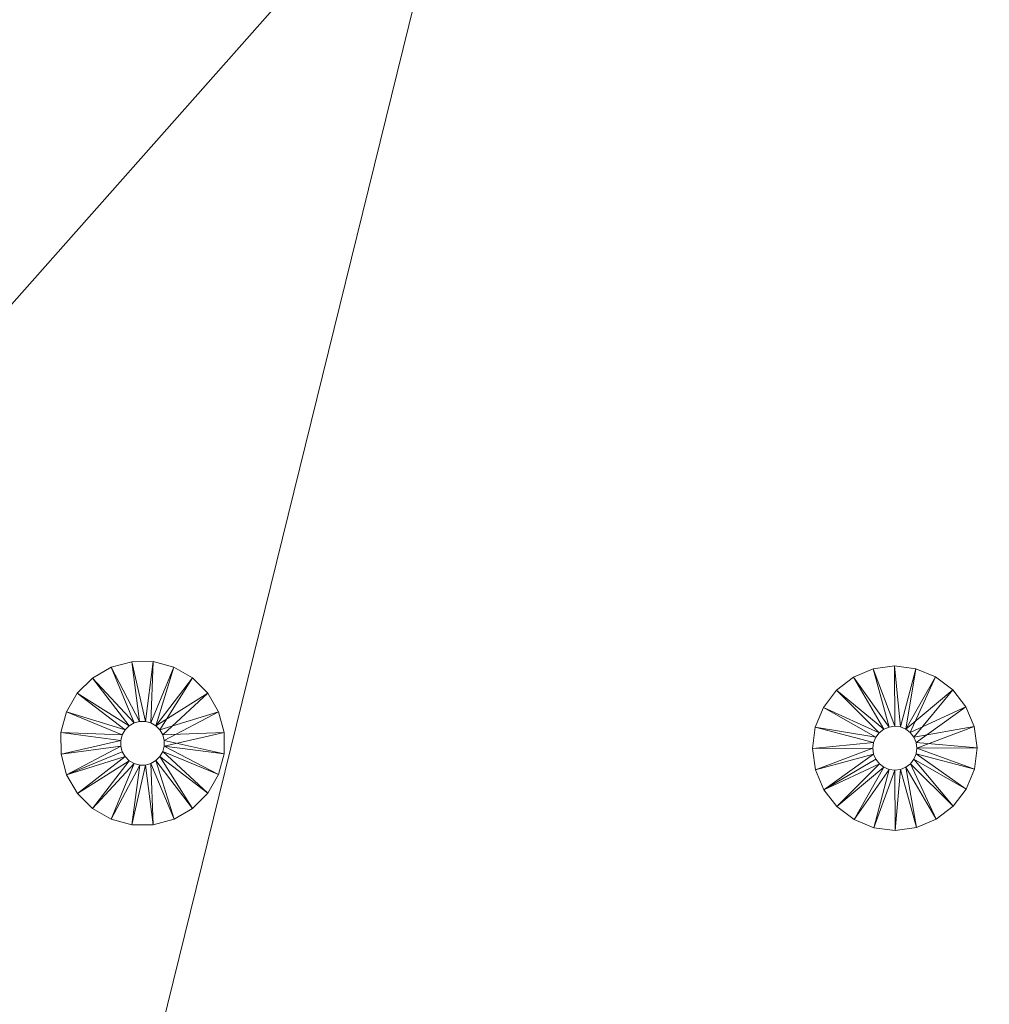
# Model space of a CAD drawing. Units: inches. Extents: x -159 to 239, y -2756 to -2356.
# Drawn here: x -14 to 9, y -2562 to -2539 of the extents above; entities that cross this region are included whole.
import ezdxf

# ---------------------------------------------------------------- set-up
doc = ezdxf.new("R2010")
doc.units = ezdxf.units.IN
doc.header["$MEASUREMENT"] = 0
doc.layers.add('P-SANR-FIXT', color=6, linetype='Continuous', lineweight=9)

msp = doc.modelspace()

# ---------------------------------------------------------------- meshes
at = {"layer": 'P-SANR-FIXT', "color": 7}
mesh = msp.add_polyface(dxfattribs=at)
corners = [(40.025, -2356.107, 3636), (87.888, -2361.919, 3636), (132.97, -2379.016, 3636), (172.65, -2406.405, 3636), (204.622, -2442.494, 3636), (227.028, -2485.186, 3636), (238.567, -2532, 3636), (238.567, -2580.214, 3636), (227.028, -2627.028, 3636), (204.622, -2669.72, 3636), (172.65, -2705.809, 3636), (132.97, -2733.198, 3636), (87.888, -2750.295, 3636), (40.025, -2756.107, 3636), (-7.838, -2750.295, 3636), (-52.92, -2733.198, 3636), (-92.6, -2705.809, 3636), (-124.572, -2669.72, 3636), (-146.978, -2627.028, 3636), (-158.517, -2580.214, 3636), (-158.517, -2532, 3636), (-146.978, -2485.186, 3636), (-124.572, -2442.494, 3636), (-92.6, -2406.405, 3636), (-52.92, -2379.016, 3636), (-7.838, -2361.919, 3636)]
mesh.append_faces([[corners[k] for k in face] for face in [(24, 21, 22, 23), (15, 13, 14)]], dxfattribs={"vtx0": -1, "color": 7})
mesh.append_faces([[corners[k] for k in face] for face in [(8, 2, 7)]], dxfattribs={"vtx0": -1, "vtx1": -1, "color": 7})
mesh.append_faces([[corners[k] for k in face] for face in [(21, 24, 15)]], dxfattribs={"vtx0": -1, "vtx1": -1, "vtx2": -1, "color": 7})
mesh.append_faces([[corners[k] for k in face] for face in [(11, 15, 2, 8)]], dxfattribs={"vtx0": -1, "vtx1": -1, "vtx2": -1, "vtx3": -1, "color": 7})
mesh.append_faces([[corners[k] for k in face] for face in [(17, 20, 21)]], dxfattribs={"vtx0": -1, "vtx2": -1, "color": 7})
mesh.append_faces([[corners[k] for k in face] for face in [(15, 11, 12, 13)]], dxfattribs={"vtx0": -1, "vtx3": -1, "color": 7})
mesh.append_faces([[corners[k] for k in face] for face in [(5, 6, 7, 2), (0, 1, 2, 15), (15, 16, 17, 21), (24, 25, 0, 15)]], dxfattribs={"vtx2": -1, "vtx3": -1, "color": 7})
mesh.append_faces([[corners[k] for k in face] for face in [(8, 9, 10, 11), (2, 3, 4, 5), (17, 18, 19, 20)]], dxfattribs={"vtx3": -1, "color": 7})
mesh = msp.add_polyface(dxfattribs=at)
corners = [(40.025, -2356.107, 3638), (-7.838, -2361.919, 3638), (-52.92, -2379.016, 3638), (-92.6, -2406.405, 3638), (-124.572, -2442.494, 3638), (-146.978, -2485.186, 3638), (-158.517, -2532, 3638), (-158.517, -2580.214, 3638), (-146.978, -2627.028, 3638), (-124.572, -2669.72, 3638), (-92.6, -2705.809, 3638), (-52.92, -2733.198, 3638), (-7.838, -2750.295, 3638), (40.025, -2756.107, 3638), (87.888, -2750.295, 3638), (132.97, -2733.198, 3638), (172.65, -2705.809, 3638), (204.622, -2669.72, 3638), (227.028, -2627.028, 3638), (238.567, -2580.214, 3638), (238.567, -2532, 3638), (227.028, -2485.186, 3638), (204.622, -2442.494, 3638), (172.65, -2406.405, 3638), (132.97, -2379.016, 3638), (87.888, -2361.919, 3638)]
mesh.append_faces([[corners[k] for k in face] for face in [(9, 24, 2, 5)]], dxfattribs={"vtx0": -1, "vtx1": -1, "vtx2": -1, "vtx3": -1, "color": 7})
mesh.append_faces([[corners[k] for k in face] for face in [(13, 18, 19, 12)]], dxfattribs={"vtx0": -1, "vtx2": -1, "color": 7})
mesh.append_faces([[corners[k] for k in face] for face in [(18, 13, 14, 15)]], dxfattribs={"vtx0": -1, "vtx3": -1, "color": 7})
mesh.append_faces([[corners[k] for k in face] for face in [(4, 5, 2, 3), (25, 0, 24)]], dxfattribs={"vtx1": -1, "color": 7})
mesh.append_faces([[corners[k] for k in face] for face in [(5, 6, 9)]], dxfattribs={"vtx1": -1, "vtx2": -1, "color": 7})
mesh.append_faces([[corners[k] for k in face] for face in [(11, 12, 19, 24)]], dxfattribs={"vtx1": -1, "vtx2": -1, "vtx3": -1, "color": 7})
mesh.append_faces([[corners[k] for k in face] for face in [(7, 8, 9, 6), (16, 17, 18, 15), (22, 23, 24, 21)]], dxfattribs={"vtx2": -1, "color": 7})
mesh.append_faces([[corners[k] for k in face] for face in [(9, 10, 11, 24), (0, 1, 2, 24), (19, 20, 21, 24)]], dxfattribs={"vtx2": -1, "vtx3": -1, "color": 7})
mesh = msp.add_polyface(dxfattribs=at)
corners = [(40.025, -2356.107, 3636), (-7.838, -2361.919, 3636), (-52.92, -2379.016, 3636), (-92.6, -2406.405, 3636), (-124.572, -2442.494, 3636), (-146.978, -2485.186, 3636), (-158.517, -2532, 3636), (-158.517, -2580.214, 3636), (-146.978, -2627.028, 3636), (-124.572, -2669.72, 3636), (-92.6, -2705.809, 3636), (-52.92, -2733.198, 3636), (-7.838, -2750.295, 3636), (40.025, -2756.107, 3636), (40.025, -2756.107, 3638), (-7.838, -2750.295, 3638), (-52.92, -2733.198, 3638), (-92.6, -2705.809, 3638), (-124.572, -2669.72, 3638), (-146.978, -2627.028, 3638), (-158.517, -2580.214, 3638), (-158.517, -2532, 3638), (-146.978, -2485.186, 3638), (-124.572, -2442.494, 3638), (-92.6, -2406.405, 3638), (-52.92, -2379.016, 3638), (-7.838, -2361.919, 3638), (40.025, -2356.107, 3638)]
mesh.append_faces([[corners[k] for k in face] for face in [(1, 26, 27, 0)]], dxfattribs={"vtx0": -1, "color": 7})
mesh.append_faces([[corners[k] for k in face] for face in [(2, 25, 26, 1), (3, 24, 25, 2), (4, 23, 24, 3)]], dxfattribs={"vtx0": -1, "vtx2": -1, "color": 7})
mesh.append_faces([[corners[k] for k in face] for face in [(14, 15, 12, 13)]], dxfattribs={"vtx1": -1, "color": 7})
mesh.append_faces([[corners[k] for k in face] for face in [(15, 16, 11, 12), (17, 18, 9, 10), (18, 19, 8, 9), (16, 17, 10, 11), (19, 20, 7, 8), (6, 7, 20, 21), (22, 23, 4, 5), (21, 22, 5, 6)]], dxfattribs={"vtx1": -1, "vtx3": -1, "color": 7})
mesh = msp.add_polyface(dxfattribs=at)
corners = [(-9.55, -2555.206, 3633.5), (-9.417, -2555.701, 3633.5), (-9.416, -2556.214, 3633.5), (-9.549, -2556.71, 3633.5), (-9.805, -2557.154, 3633.5), (-10.167, -2557.517, 3633.5), (-10.611, -2557.774, 3633.5), (-11.107, -2557.908, 3633.5), (-11.62, -2557.908, 3633.5), (-12.116, -2557.776, 3633.5), (-12.56, -2557.519, 3633.5), (-12.923, -2557.157, 3633.5), (-13.18, -2556.713, 3633.5), (-13.313, -2556.217, 3633.5), (-13.314, -2555.704, 3633.5), (-13.181, -2555.209, 3633.5), (-12.925, -2554.764, 3633.5), (-12.563, -2554.401, 3633.5), (-12.118, -2554.144, 3633.5), (-11.623, -2554.011, 3633.5), (-11.11, -2554.01, 3633.5), (-10.614, -2554.143, 3633.5), (-10.17, -2554.399, 3633.5), (-9.807, -2554.762, 3633.5), (-11.85, -2556.161, 3633.5), (-11.781, -2556.279, 3633.5), (-11.684, -2556.376, 3633.5), (-11.565, -2556.444, 3633.5), (-11.433, -2556.48, 3633.5), (-11.296, -2556.48, 3633.5), (-11.164, -2556.444, 3633.5), (-11.045, -2556.375, 3633.5), (-10.948, -2556.278, 3633.5), (-10.88, -2556.16, 3633.5), (-10.844, -2556.027, 3633.5), (-10.844, -2555.89, 3633.5), (-10.88, -2555.758, 3633.5), (-10.949, -2555.639, 3633.5), (-11.046, -2555.542, 3633.5), (-11.164, -2555.474, 3633.5), (-11.297, -2555.439, 3633.5), (-11.434, -2555.439, 3633.5), (-11.566, -2555.474, 3633.5), (-11.685, -2555.543, 3633.5), (-11.782, -2555.64, 3633.5), (-11.85, -2555.759, 3633.5), (-11.885, -2555.891, 3633.5), (-11.885, -2556.028, 3633.5)]
mesh.append_faces([[corners[k] for k in face] for face in [(14, 46, 13)]], dxfattribs={"vtx0": -1, "vtx1": -1, "color": 7})
mesh.append_faces([[corners[k] for k in face] for face in [(13, 46, 47, 12)]], dxfattribs={"vtx0": -1, "vtx2": -1, "color": 7})
mesh.append_faces([[corners[k] for k in face] for face in [(26, 27, 10), (22, 23, 38), (47, 24, 12)]], dxfattribs={"vtx1": -1, "vtx2": -1, "color": 7})
mesh.append_faces([[corners[k] for k in face] for face in [(8, 9, 28, 29), (9, 10, 27, 28), (29, 30, 7, 8), (6, 7, 30, 31), (10, 11, 25, 26), (24, 25, 11, 12), (3, 4, 33, 34), (4, 5, 32, 33), (2, 3, 34, 35), (1, 2, 35, 36), (5, 6, 31, 32), (0, 1, 36, 37), (45, 46, 14, 15), (44, 45, 15, 16), (43, 44, 16, 17), (42, 43, 17, 18), (39, 40, 20, 21), (38, 39, 21, 22), (23, 0, 37, 38), (40, 41, 19, 20), (18, 19, 41, 42)]], dxfattribs={"vtx1": -1, "vtx3": -1, "color": 7})
mesh = msp.add_polyface(dxfattribs=at)
corners = [(-9.55, -2555.206, 3636), (-9.807, -2554.762, 3636), (-10.17, -2554.399, 3636), (-10.614, -2554.143, 3636), (-11.11, -2554.01, 3636), (-11.623, -2554.011, 3636), (-12.118, -2554.144, 3636), (-12.563, -2554.401, 3636), (-12.925, -2554.764, 3636), (-13.181, -2555.209, 3636), (-13.314, -2555.704, 3636), (-13.313, -2556.217, 3636), (-13.18, -2556.713, 3636), (-12.923, -2557.157, 3636), (-12.56, -2557.519, 3636), (-12.116, -2557.776, 3636), (-11.62, -2557.908, 3636), (-11.107, -2557.908, 3636), (-10.611, -2557.774, 3636), (-10.167, -2557.517, 3636), (-9.805, -2557.154, 3636), (-9.549, -2556.71, 3636), (-9.416, -2556.214, 3636), (-9.417, -2555.701, 3636), (-11.85, -2556.161, 3636), (-11.885, -2556.028, 3636), (-11.885, -2555.891, 3636), (-11.85, -2555.759, 3636), (-11.782, -2555.64, 3636), (-11.685, -2555.543, 3636), (-11.566, -2555.474, 3636), (-11.434, -2555.439, 3636), (-11.297, -2555.439, 3636), (-11.164, -2555.474, 3636), (-11.046, -2555.542, 3636), (-10.949, -2555.639, 3636), (-10.88, -2555.758, 3636), (-10.844, -2555.89, 3636), (-10.844, -2556.027, 3636), (-10.88, -2556.16, 3636), (-10.948, -2556.278, 3636), (-11.045, -2556.375, 3636), (-11.164, -2556.444, 3636), (-11.296, -2556.48, 3636), (-11.433, -2556.48, 3636), (-11.565, -2556.444, 3636), (-11.684, -2556.376, 3636), (-11.781, -2556.279, 3636)]
mesh.append_faces([[corners[k] for k in face] for face in [(14, 46, 13)]], dxfattribs={"vtx0": -1, "vtx1": -1, "color": 7})
mesh.append_faces([[corners[k] for k in face] for face in [(13, 46, 47, 12)]], dxfattribs={"vtx0": -1, "vtx2": -1, "color": 7})
mesh.append_faces([[corners[k] for k in face] for face in [(26, 27, 10), (22, 23, 38), (47, 24, 12)]], dxfattribs={"vtx1": -1, "vtx2": -1, "color": 7})
mesh.append_faces([[corners[k] for k in face] for face in [(8, 9, 28, 29), (9, 10, 27, 28), (29, 30, 7, 8), (6, 7, 30, 31), (10, 11, 25, 26), (24, 25, 11, 12), (3, 4, 33, 34), (4, 5, 32, 33), (2, 3, 34, 35), (1, 2, 35, 36), (5, 6, 31, 32), (0, 1, 36, 37), (45, 46, 14, 15), (44, 45, 15, 16), (43, 44, 16, 17), (42, 43, 17, 18), (39, 40, 20, 21), (38, 39, 21, 22), (23, 0, 37, 38), (40, 41, 19, 20), (18, 19, 41, 42)]], dxfattribs={"vtx1": -1, "vtx3": -1, "color": 7})
mesh = msp.add_polyface(dxfattribs=at)
corners = [(-9.55, -2555.206, 3633.5), (-9.807, -2554.762, 3633.5), (-10.17, -2554.399, 3633.5), (-10.614, -2554.143, 3633.5), (-11.11, -2554.01, 3633.5), (-11.623, -2554.011, 3633.5), (-12.118, -2554.144, 3633.5), (-12.563, -2554.401, 3633.5), (-12.925, -2554.764, 3633.5), (-13.181, -2555.209, 3633.5), (-13.314, -2555.704, 3633.5), (-13.313, -2556.217, 3633.5), (-13.18, -2556.713, 3633.5), (-13.18, -2556.713, 3636), (-13.313, -2556.217, 3636), (-13.314, -2555.704, 3636), (-13.181, -2555.209, 3636), (-12.925, -2554.764, 3636), (-12.563, -2554.401, 3636), (-12.118, -2554.144, 3636), (-11.623, -2554.011, 3636), (-11.11, -2554.01, 3636), (-10.614, -2554.143, 3636), (-10.17, -2554.399, 3636), (-9.807, -2554.762, 3636), (-9.55, -2555.206, 3636)]
mesh.append_faces([[corners[k] for k in face] for face in [(13, 14, 11, 12)]], dxfattribs={"vtx1": -1, "color": 7})
mesh.append_faces([[corners[k] for k in face] for face in [(14, 15, 10, 11), (17, 18, 7, 8), (16, 17, 8, 9), (15, 16, 9, 10), (6, 7, 18, 19), (21, 22, 3, 4), (20, 21, 4, 5), (23, 24, 1, 2), (22, 23, 2, 3), (19, 20, 5, 6)]], dxfattribs={"vtx1": -1, "vtx3": -1, "color": 7})
mesh.append_faces([[corners[k] for k in face] for face in [(24, 25, 0, 1)]], dxfattribs={"vtx3": -1, "color": 7})
mesh = msp.add_polyface(dxfattribs=at)
corners = [(8.312, -2555.089, 3633.5), (8.51, -2555.562, 3633.5), (8.579, -2556.07, 3633.5), (8.515, -2556.579, 3633.5), (8.32, -2557.054, 3633.5), (8.01, -2557.462, 3633.5), (7.604, -2557.776, 3633.5), (7.131, -2557.975, 3633.5), (6.623, -2558.044, 3633.5), (6.114, -2557.979, 3633.5), (5.639, -2557.785, 3633.5), (5.23, -2557.474, 3633.5), (4.916, -2557.069, 3633.5), (4.718, -2556.595, 3633.5), (4.649, -2556.087, 3633.5), (4.714, -2555.578, 3633.5), (4.908, -2555.103, 3633.5), (5.218, -2554.695, 3633.5), (5.624, -2554.381, 3633.5), (6.097, -2554.182, 3633.5), (6.606, -2554.113, 3633.5), (7.115, -2554.178, 3633.5), (7.59, -2554.372, 3633.5), (7.998, -2554.683, 3633.5), (6.161, -2556.343, 3633.5), (6.244, -2556.451, 3633.5), (6.354, -2556.534, 3633.5), (6.48, -2556.586, 3633.5), (6.616, -2556.604, 3633.5), (6.752, -2556.585, 3633.5), (6.879, -2556.532, 3633.5), (6.987, -2556.448, 3633.5), (7.07, -2556.339, 3633.5), (7.122, -2556.212, 3633.5), (7.139, -2556.076, 3633.5), (7.121, -2555.941, 3633.5), (7.068, -2555.814, 3633.5), (6.984, -2555.706, 3633.5), (6.875, -2555.623, 3633.5), (6.748, -2555.571, 3633.5), (6.612, -2555.554, 3633.5), (6.476, -2555.572, 3633.5), (6.35, -2555.625, 3633.5), (6.241, -2555.709, 3633.5), (6.158, -2555.818, 3633.5), (6.106, -2555.945, 3633.5), (6.089, -2556.081, 3633.5), (6.108, -2556.217, 3633.5)]
mesh.append_faces([[corners[k] for k in face] for face in [(14, 46, 13)]], dxfattribs={"vtx0": -1, "vtx1": -1, "color": 7})
mesh.append_faces([[corners[k] for k in face] for face in [(13, 46, 47, 12)]], dxfattribs={"vtx0": -1, "vtx2": -1, "color": 7})
mesh.append_faces([[corners[k] for k in face] for face in [(26, 27, 10), (22, 23, 38), (47, 24, 12)]], dxfattribs={"vtx1": -1, "vtx2": -1, "color": 7})
mesh.append_faces([[corners[k] for k in face] for face in [(8, 9, 28, 29), (9, 10, 27, 28), (29, 30, 7, 8), (6, 7, 30, 31), (10, 11, 25, 26), (24, 25, 11, 12), (3, 4, 33, 34), (4, 5, 32, 33), (2, 3, 34, 35), (1, 2, 35, 36), (5, 6, 31, 32), (0, 1, 36, 37), (45, 46, 14, 15), (44, 45, 15, 16), (43, 44, 16, 17), (42, 43, 17, 18), (39, 40, 20, 21), (38, 39, 21, 22), (23, 0, 37, 38), (40, 41, 19, 20), (18, 19, 41, 42)]], dxfattribs={"vtx1": -1, "vtx3": -1, "color": 7})
mesh = msp.add_polyface(dxfattribs=at)
corners = [(8.312, -2555.089, 3636), (7.998, -2554.683, 3636), (7.59, -2554.372, 3636), (7.115, -2554.178, 3636), (6.606, -2554.113, 3636), (6.097, -2554.182, 3636), (5.624, -2554.381, 3636), (5.218, -2554.695, 3636), (4.908, -2555.103, 3636), (4.714, -2555.578, 3636), (4.649, -2556.087, 3636), (4.718, -2556.595, 3636), (4.916, -2557.069, 3636), (5.23, -2557.474, 3636), (5.639, -2557.785, 3636), (6.114, -2557.979, 3636), (6.623, -2558.044, 3636), (7.131, -2557.975, 3636), (7.604, -2557.776, 3636), (8.01, -2557.462, 3636), (8.32, -2557.054, 3636), (8.515, -2556.579, 3636), (8.579, -2556.07, 3636), (8.51, -2555.562, 3636), (6.161, -2556.343, 3636), (6.108, -2556.217, 3636), (6.089, -2556.081, 3636), (6.106, -2555.945, 3636), (6.158, -2555.818, 3636), (6.241, -2555.709, 3636), (6.35, -2555.625, 3636), (6.476, -2555.572, 3636), (6.612, -2555.554, 3636), (6.748, -2555.571, 3636), (6.875, -2555.623, 3636), (6.984, -2555.706, 3636), (7.068, -2555.814, 3636), (7.121, -2555.941, 3636), (7.139, -2556.076, 3636), (7.122, -2556.212, 3636), (7.07, -2556.339, 3636), (6.987, -2556.448, 3636), (6.879, -2556.532, 3636), (6.752, -2556.585, 3636), (6.616, -2556.604, 3636), (6.48, -2556.586, 3636), (6.354, -2556.534, 3636), (6.244, -2556.451, 3636)]
mesh.append_faces([[corners[k] for k in face] for face in [(14, 46, 13)]], dxfattribs={"vtx0": -1, "vtx1": -1, "color": 7})
mesh.append_faces([[corners[k] for k in face] for face in [(13, 46, 47, 12)]], dxfattribs={"vtx0": -1, "vtx2": -1, "color": 7})
mesh.append_faces([[corners[k] for k in face] for face in [(26, 27, 10), (22, 23, 38), (47, 24, 12)]], dxfattribs={"vtx1": -1, "vtx2": -1, "color": 7})
mesh.append_faces([[corners[k] for k in face] for face in [(8, 9, 28, 29), (9, 10, 27, 28), (29, 30, 7, 8), (6, 7, 30, 31), (10, 11, 25, 26), (24, 25, 11, 12), (3, 4, 33, 34), (4, 5, 32, 33), (2, 3, 34, 35), (1, 2, 35, 36), (5, 6, 31, 32), (0, 1, 36, 37), (45, 46, 14, 15), (44, 45, 15, 16), (43, 44, 16, 17), (42, 43, 17, 18), (39, 40, 20, 21), (38, 39, 21, 22), (23, 0, 37, 38), (40, 41, 19, 20), (18, 19, 41, 42)]], dxfattribs={"vtx1": -1, "vtx3": -1, "color": 7})
mesh = msp.add_polyface(dxfattribs=at)
corners = [(8.312, -2555.089, 3633.5), (7.998, -2554.683, 3633.5), (7.59, -2554.372, 3633.5), (7.115, -2554.178, 3633.5), (6.606, -2554.113, 3633.5), (6.097, -2554.182, 3633.5), (5.624, -2554.381, 3633.5), (5.218, -2554.695, 3633.5), (4.908, -2555.103, 3633.5), (4.714, -2555.578, 3633.5), (4.649, -2556.087, 3633.5), (4.718, -2556.595, 3633.5), (4.916, -2557.069, 3633.5), (4.916, -2557.069, 3636), (4.718, -2556.595, 3636), (4.649, -2556.087, 3636), (4.714, -2555.578, 3636), (4.908, -2555.103, 3636), (5.218, -2554.695, 3636), (5.624, -2554.381, 3636), (6.097, -2554.182, 3636), (6.606, -2554.113, 3636), (7.115, -2554.178, 3636), (7.59, -2554.372, 3636), (7.998, -2554.683, 3636), (8.312, -2555.089, 3636)]
mesh.append_faces([[corners[k] for k in face] for face in [(13, 14, 11, 12)]], dxfattribs={"vtx1": -1, "color": 7})
mesh.append_faces([[corners[k] for k in face] for face in [(14, 15, 10, 11), (17, 18, 7, 8), (16, 17, 8, 9), (15, 16, 9, 10), (6, 7, 18, 19), (21, 22, 3, 4), (20, 21, 4, 5), (23, 24, 1, 2), (22, 23, 2, 3), (19, 20, 5, 6)]], dxfattribs={"vtx1": -1, "vtx3": -1, "color": 7})
mesh.append_faces([[corners[k] for k in face] for face in [(24, 25, 0, 1)]], dxfattribs={"vtx3": -1, "color": 7})
mesh = msp.add_polyface(dxfattribs=at)
corners = [(4.916, -2557.069, 3633.5), (5.23, -2557.474, 3633.5), (5.639, -2557.785, 3633.5), (6.114, -2557.979, 3633.5), (6.623, -2558.044, 3633.5), (7.131, -2557.975, 3633.5), (7.604, -2557.776, 3633.5), (8.01, -2557.462, 3633.5), (8.32, -2557.054, 3633.5), (8.515, -2556.579, 3633.5), (8.579, -2556.07, 3633.5), (8.51, -2555.562, 3633.5), (8.312, -2555.089, 3633.5), (8.312, -2555.089, 3636), (8.51, -2555.562, 3636), (8.579, -2556.07, 3636), (8.515, -2556.579, 3636), (8.32, -2557.054, 3636), (8.01, -2557.462, 3636), (7.604, -2557.776, 3636), (7.131, -2557.975, 3636), (6.623, -2558.044, 3636), (6.114, -2557.979, 3636), (5.639, -2557.785, 3636), (5.23, -2557.474, 3636), (4.916, -2557.069, 3636)]
mesh.append_faces([[corners[k] for k in face] for face in [(13, 14, 11, 12)]], dxfattribs={"vtx1": -1, "color": 7})
mesh.append_faces([[corners[k] for k in face] for face in [(14, 15, 10, 11), (17, 18, 7, 8), (16, 17, 8, 9), (15, 16, 9, 10), (6, 7, 18, 19), (21, 22, 3, 4), (20, 21, 4, 5), (23, 24, 1, 2), (22, 23, 2, 3), (19, 20, 5, 6)]], dxfattribs={"vtx1": -1, "vtx3": -1, "color": 7})
mesh.append_faces([[corners[k] for k in face] for face in [(24, 25, 0, 1)]], dxfattribs={"vtx3": -1, "color": 7})
mesh = msp.add_polyface(dxfattribs=at)
corners = [(-13.18, -2556.713, 3633.5), (-12.923, -2557.157, 3633.5), (-12.56, -2557.519, 3633.5), (-12.116, -2557.776, 3633.5), (-11.62, -2557.908, 3633.5), (-11.107, -2557.908, 3633.5), (-10.611, -2557.774, 3633.5), (-10.167, -2557.517, 3633.5), (-9.805, -2557.154, 3633.5), (-9.549, -2556.71, 3633.5), (-9.416, -2556.214, 3633.5), (-9.417, -2555.701, 3633.5), (-9.55, -2555.206, 3633.5), (-9.55, -2555.206, 3636), (-9.417, -2555.701, 3636), (-9.416, -2556.214, 3636), (-9.549, -2556.71, 3636), (-9.805, -2557.154, 3636), (-10.167, -2557.517, 3636), (-10.611, -2557.774, 3636), (-11.107, -2557.908, 3636), (-11.62, -2557.908, 3636), (-12.116, -2557.776, 3636), (-12.56, -2557.519, 3636), (-12.923, -2557.157, 3636), (-13.18, -2556.713, 3636)]
mesh.append_faces([[corners[k] for k in face] for face in [(13, 14, 11, 12)]], dxfattribs={"vtx1": -1, "color": 7})
mesh.append_faces([[corners[k] for k in face] for face in [(14, 15, 10, 11), (17, 18, 7, 8), (16, 17, 8, 9), (15, 16, 9, 10), (6, 7, 18, 19), (21, 22, 3, 4), (20, 21, 4, 5), (23, 24, 1, 2), (22, 23, 2, 3), (19, 20, 5, 6)]], dxfattribs={"vtx1": -1, "vtx3": -1, "color": 7})
mesh.append_faces([[corners[k] for k in face] for face in [(24, 25, 0, 1)]], dxfattribs={"vtx3": -1, "color": 7})
mesh = msp.add_polyface(dxfattribs=at)
corners = [(-11.85, -2556.161, 3633.5), (-11.885, -2556.028, 3633.5), (-11.885, -2555.891, 3633.5), (-11.85, -2555.759, 3633.5), (-11.782, -2555.64, 3633.5), (-11.685, -2555.543, 3633.5), (-11.566, -2555.474, 3633.5), (-11.434, -2555.439, 3633.5), (-11.297, -2555.439, 3633.5), (-11.164, -2555.474, 3633.5), (-11.046, -2555.542, 3633.5), (-10.949, -2555.639, 3633.5), (-10.88, -2555.758, 3633.5), (-10.88, -2555.758, 3636), (-10.949, -2555.639, 3636), (-11.046, -2555.542, 3636), (-11.164, -2555.474, 3636), (-11.297, -2555.439, 3636), (-11.434, -2555.439, 3636), (-11.566, -2555.474, 3636), (-11.685, -2555.543, 3636), (-11.782, -2555.64, 3636), (-11.85, -2555.759, 3636), (-11.885, -2555.891, 3636), (-11.885, -2556.028, 3636), (-11.85, -2556.161, 3636)]
mesh.append_faces([[corners[k] for k in face] for face in [(0, 1, 24, 25)]], dxfattribs={"vtx1": -1, "color": 7})
mesh.append_faces([[corners[k] for k in face] for face in [(10, 11, 14, 15), (8, 9, 16, 17), (9, 10, 15, 16), (7, 8, 17, 18), (18, 19, 6, 7), (4, 5, 20, 21), (3, 4, 21, 22), (1, 2, 23, 24), (2, 3, 22, 23), (19, 20, 5, 6)]], dxfattribs={"vtx1": -1, "vtx3": -1, "color": 7})
mesh.append_faces([[corners[k] for k in face] for face in [(11, 12, 13, 14)]], dxfattribs={"vtx3": -1, "color": 7})
mesh = msp.add_polyface(dxfattribs=at)
corners = [(6.161, -2556.343, 3633.5), (6.108, -2556.217, 3633.5), (6.089, -2556.081, 3633.5), (6.106, -2555.945, 3633.5), (6.158, -2555.818, 3633.5), (6.241, -2555.709, 3633.5), (6.35, -2555.625, 3633.5), (6.476, -2555.572, 3633.5), (6.612, -2555.554, 3633.5), (6.748, -2555.571, 3633.5), (6.875, -2555.623, 3633.5), (6.984, -2555.706, 3633.5), (7.068, -2555.814, 3633.5), (7.068, -2555.814, 3636), (6.984, -2555.706, 3636), (6.875, -2555.623, 3636), (6.748, -2555.571, 3636), (6.612, -2555.554, 3636), (6.476, -2555.572, 3636), (6.35, -2555.625, 3636), (6.241, -2555.709, 3636), (6.158, -2555.818, 3636), (6.106, -2555.945, 3636), (6.089, -2556.081, 3636), (6.108, -2556.217, 3636), (6.161, -2556.343, 3636)]
mesh.append_faces([[corners[k] for k in face] for face in [(0, 1, 24, 25)]], dxfattribs={"vtx1": -1, "color": 7})
mesh.append_faces([[corners[k] for k in face] for face in [(10, 11, 14, 15), (8, 9, 16, 17), (9, 10, 15, 16), (7, 8, 17, 18), (18, 19, 6, 7), (4, 5, 20, 21), (3, 4, 21, 22), (1, 2, 23, 24), (2, 3, 22, 23), (19, 20, 5, 6)]], dxfattribs={"vtx1": -1, "vtx3": -1, "color": 7})
mesh.append_faces([[corners[k] for k in face] for face in [(11, 12, 13, 14)]], dxfattribs={"vtx3": -1, "color": 7})
mesh = msp.add_polyface(dxfattribs=at)
corners = [(-10.88, -2555.758, 3633.5), (-10.844, -2555.89, 3633.5), (-10.844, -2556.027, 3633.5), (-10.88, -2556.16, 3633.5), (-10.948, -2556.278, 3633.5), (-11.045, -2556.375, 3633.5), (-11.164, -2556.444, 3633.5), (-11.296, -2556.48, 3633.5), (-11.433, -2556.48, 3633.5), (-11.565, -2556.444, 3633.5), (-11.684, -2556.376, 3633.5), (-11.781, -2556.279, 3633.5), (-11.85, -2556.161, 3633.5), (-11.85, -2556.161, 3636), (-11.781, -2556.279, 3636), (-11.684, -2556.376, 3636), (-11.565, -2556.444, 3636), (-11.433, -2556.48, 3636), (-11.296, -2556.48, 3636), (-11.164, -2556.444, 3636), (-11.045, -2556.375, 3636), (-10.948, -2556.278, 3636), (-10.88, -2556.16, 3636), (-10.844, -2556.027, 3636), (-10.844, -2555.89, 3636), (-10.88, -2555.758, 3636)]
mesh.append_faces([[corners[k] for k in face] for face in [(0, 1, 24, 25)]], dxfattribs={"vtx1": -1, "color": 7})
mesh.append_faces([[corners[k] for k in face] for face in [(10, 11, 14, 15), (8, 9, 16, 17), (9, 10, 15, 16), (7, 8, 17, 18), (18, 19, 6, 7), (4, 5, 20, 21), (3, 4, 21, 22), (1, 2, 23, 24), (2, 3, 22, 23), (19, 20, 5, 6)]], dxfattribs={"vtx1": -1, "vtx3": -1, "color": 7})
mesh.append_faces([[corners[k] for k in face] for face in [(11, 12, 13, 14)]], dxfattribs={"vtx3": -1, "color": 7})
mesh = msp.add_polyface(dxfattribs=at)
corners = [(7.068, -2555.814, 3633.5), (7.121, -2555.941, 3633.5), (7.139, -2556.076, 3633.5), (7.122, -2556.212, 3633.5), (7.07, -2556.339, 3633.5), (6.987, -2556.448, 3633.5), (6.879, -2556.532, 3633.5), (6.752, -2556.585, 3633.5), (6.616, -2556.604, 3633.5), (6.48, -2556.586, 3633.5), (6.354, -2556.534, 3633.5), (6.244, -2556.451, 3633.5), (6.161, -2556.343, 3633.5), (6.161, -2556.343, 3636), (6.244, -2556.451, 3636), (6.354, -2556.534, 3636), (6.48, -2556.586, 3636), (6.616, -2556.604, 3636), (6.752, -2556.585, 3636), (6.879, -2556.532, 3636), (6.987, -2556.448, 3636), (7.07, -2556.339, 3636), (7.122, -2556.212, 3636), (7.139, -2556.076, 3636), (7.121, -2555.941, 3636), (7.068, -2555.814, 3636)]
mesh.append_faces([[corners[k] for k in face] for face in [(0, 1, 24, 25)]], dxfattribs={"vtx1": -1, "color": 7})
mesh.append_faces([[corners[k] for k in face] for face in [(10, 11, 14, 15), (8, 9, 16, 17), (9, 10, 15, 16), (7, 8, 17, 18), (18, 19, 6, 7), (4, 5, 20, 21), (3, 4, 21, 22), (1, 2, 23, 24), (2, 3, 22, 23), (19, 20, 5, 6)]], dxfattribs={"vtx1": -1, "vtx3": -1, "color": 7})
mesh.append_faces([[corners[k] for k in face] for face in [(11, 12, 13, 14)]], dxfattribs={"vtx3": -1, "color": 7})

doc.saveas('drawing.dxf')
